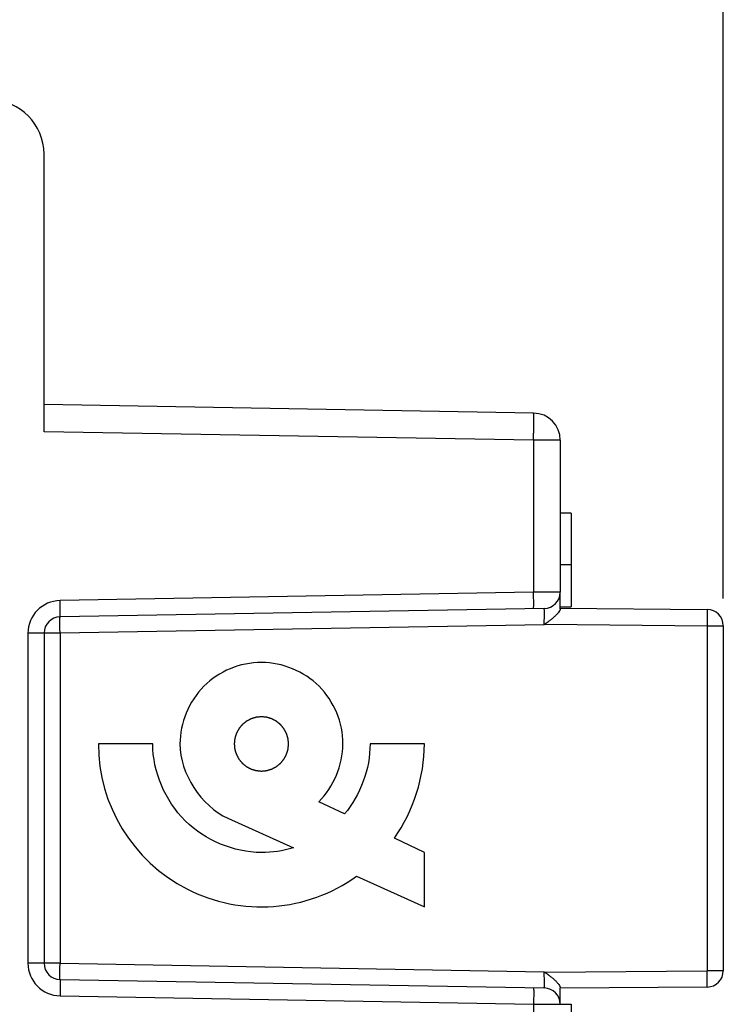
# Model space of a CAD drawing. Units: millimetres. Extents: x -71 to 81, y -26 to 50.
# Drawn here: x -47 to -34, y 6 to 24 of the extents above; entities that cross this region are included whole.
import ezdxf

# ---------------------------------------------------------------- set-up
doc = ezdxf.new("R2010")
doc.units = ezdxf.units.MM
doc.header["$LTSCALE"] = 30.734
doc.layers.get('0').update_dxf_attribs({"linetype": 'CONTINUOUS'})
doc.layers.add('218160050', color=7, linetype='CONTINUOUS')
doc.layers.add('218160250', color=7, linetype='CONTINUOUS')
doc.styles.get("Standard").update_dxf_attribs({"font": 'txt', "width": 0.8})
doc.dimstyles.new('DIMSTYLE_1', dxfattribs={"dimtxt": 3, "dimasz": 3, "dimexe": 1.5, "dimexo": 0.5, "dimgap": 0.75, "dimtad": 1, "dimtxsty": 'STANDARD', "dimblk": '_FILLED', "dimblk1": '_FILLED', "dimblk2": '_FILLED', "dimcen": 0.09, "dimazin": 2, "dimtfac": 1, "dimtofl": 0, "dimtmove": 0, "dimatfit": 3, "dimldrblk": '_FILLED', "dimfxl": 1, "dimtolj": 1, "dimarcsym": 0})
doc.dimstyles.new('DIMSTYLE_2', dxfattribs={"dimtxt": 3, "dimasz": 3, "dimexe": 1.5, "dimexo": 0.5, "dimgap": 0.75, "dimtad": 1, "dimdec": 1, "dimtxsty": 'STANDARD', "dimblk": '_FILLED', "dimblk1": '_FILLED', "dimblk2": '_FILLED', "dimcen": 0.09, "dimazin": 2, "dimtfac": 1, "dimtdec": 1, "dimtofl": 0, "dimtmove": 0, "dimatfit": 3, "dimldrblk": '_FILLED', "dimfxl": 1, "dimtolj": 1, "dimarcsym": 0})

# ---------------------------------------------------------------- blocks, each defined once
blk = doc.blocks.new('_FILLED')
at = {"color": 0, "linetype": 'BYBLOCK'}
blk.add_solid([(0, 0), (-1, 0.3167), (-1, -0.3167)], dxfattribs=at)
blk = doc.blocks.new('*D0')
at = {"color": 7, "linetype": 'CONTINUOUS'}
for p, q in [((-57.439, 24.038), (-57.439, 37.703)), ((-34.439, 13.826), (-34.439, 37.703)), ((-57.439, 36.203), (-45.939, 36.203)), ((-34.439, 36.203), (-45.939, 36.203))]:
    blk.add_line(p, q, dxfattribs=at)
at = {"color": 7, "linetype": 'CONTINUOUS', "xscale": 3, "yscale": 3, "zscale": 3, "rotation": 180}
blk.add_blockref('_FILLED', (-57.439, 36.203), dxfattribs=at)
at = {"color": 7, "linetype": 'CONTINUOUS', "xscale": 3, "yscale": 3, "zscale": 3}
blk.add_blockref('_FILLED', (-34.439, 36.203), dxfattribs=at)
blk = doc.blocks.new('*D1')
at = {"color": 7, "linetype": 'CONTINUOUS'}
for p, q in [((-70.623, -16.384), (-70.623, 47.644)), ((-34.439, 13.826), (-34.439, 47.644)), ((-70.623, 46.144), (-52.531, 46.144)), ((-34.439, 46.144), (-52.531, 46.144))]:
    blk.add_line(p, q, dxfattribs=at)
at = {"color": 7, "linetype": 'CONTINUOUS', "xscale": 3, "yscale": 3, "zscale": 3, "rotation": 180}
blk.add_blockref('_FILLED', (-70.623, 46.144), dxfattribs=at)
at = {"color": 7, "linetype": 'CONTINUOUS', "xscale": 3, "yscale": 3, "zscale": 3}
blk.add_blockref('_FILLED', (-34.439, 46.144), dxfattribs=at)

msp = doc.modelspace()

# ---------------------------------------------------------------- linework, layer by layer
at = {"layer": '218160050', "color": 7, "linetype": 'CONTINUOUS'}
for p, q in [((-46.939, 16.899), (-46.939, 22.01)), ((-37.93, 17.242), (-46.939, 17.399)), ((-37.439, 16.742), (-37.439, 13.944)), ((-37.239, 15.4), (-37.439, 15.4)), ((-37.239, 15.4), (-37.239, 13.671)), ((-37.439, 14.453), (-37.239, 14.453)), ((-37.439, 13.638), (-37.439, 13.944)), ((-37.734, 13.644), (-46.644, 13.489)), ((-37.439, 13.671), (-37.239, 13.671)), ((-37.439, 13.649), (-34.737, 13.626)), ((-37.726, 13.352), (-37.734, 13.344)), ((-34.439, 13.326), (-34.439, 6.973)), ((-46.939, 13.189), (-46.939, 7.11)), ((-37.734, 6.955), (-37.726, 6.947)), ((-46.644, 6.81), (-37.734, 6.655)), ((-34.737, 6.673), (-37.439, 6.649)), ((-37.439, 6.355), (-37.439, 6.661)), ((-37.439, 6.356), (-37.239, 6.356)), ((-37.239, 6.356), (-37.239, 2.596))]:
    msp.add_line(p, q, dxfattribs=at)
at = {"layer": '218160050', "color": 250, "linetype": 'CONTINUOUS'}
for p, q in [((-37.93, 16.742), (-46.939, 16.899)), ((-37.93, 16.742), (-37.93, 13.941)), ((-37.439, 16.742), (-37.93, 16.742)), ((-37.93, 13.941), (-46.644, 13.789)), ((-37.439, 13.944), (-37.93, 13.941)), ((-37.734, 13.344), (-46.644, 13.189)), ((-37.726, 13.352), (-34.734, 13.326)), ((-34.734, 13.326), (-34.439, 13.326)), ((-34.734, 13.326), (-34.734, 6.973)), ((-47.234, 13.189), (-47.234, 7.11)), ((-46.644, 13.189), (-47.234, 13.189)), ((-46.644, 13.189), (-46.644, 7.11)), ((-44.938, 11.149), (-45.938, 11.149)), ((-39.939, 11.149), (-40.939, 11.149)), ((-41.411, 9.859), (-41.881, 10.086)), ((-43.556, 9.782), (-42.35, 9.238)), ((-39.939, 9.149), (-40.491, 9.415)), ((-39.939, 8.149), (-39.939, 9.149)), ((-41.188, 8.713), (-39.939, 8.149)), ((-46.644, 7.11), (-47.234, 7.11)), ((-46.644, 7.11), (-37.734, 6.955)), ((-37.726, 6.947), (-34.734, 6.973)), ((-34.439, 6.973), (-34.734, 6.973)), ((-46.644, 6.51), (-37.93, 6.358)), ((-37.93, 6.358), (-37.439, 6.355)), ((-37.93, 6.358), (-37.93, -8.309))]:
    msp.add_line(p, q, dxfattribs=at)
at = {"layer": '218160050', "color": 7, "linetype": 'CONTINUOUS'}
for centre, radius, start, end in [((-47.939, 22.01), 1, 0, 89), ((-37.939, 16.742), 0.5, 0, 89), ((-37.739, 13.944), 0.3, 271, 0), ((-34.739, 13.326), 0.3, 0, 89.5), ((-46.639, 13.189), 0.3, 91, 180), ((-46.639, 7.11), 0.3, 180, 269), ((-34.739, 6.973), 0.3, 270.5, 360), ((-37.739, 6.355), 0.3, 360, 89)]:
    msp.add_arc(centre, radius, start, end, dxfattribs=at)
at = {"layer": '218160050', "color": 250, "linetype": 'CONTINUOUS'}
for centre, radius, start, end in [((-46.634, 13.189), 0.6, 91, 180), ((-42.939, 11.149), 3, 179.9951, 305.7001), ((-46.634, 7.11), 0.6, 180, 269)]:
    msp.add_arc(centre, radius, start, end, dxfattribs=at)
for points, knots in [([(-37.93, 16.742), (-37.93, 16.775), (-37.929, 16.839), (-37.928, 16.931), (-37.927, 17.004), (-37.927, 17.058), (-37.927, 17.095), (-37.927, 17.127), (-37.927, 17.157), (-37.927, 17.182), (-37.928, 17.203), (-37.928, 17.217), (-37.929, 17.227), (-37.929, 17.232), (-37.929, 17.236), (-37.93, 17.239), (-37.93, 17.241), (-37.93, 17.242), (-37.93, 17.242)], [0, 0, 0, 0, 0.194975, 0.38245, 0.555227, 0.634002, 0.706673, 0.772541, 0.830973, 0.881409, 0.923364, 0.95644, 0.969546, 0.980325, 0.988752, 0.994816, 0.998523, 1, 1, 1, 1]), ([(-46.644, 13.489), (-46.644, 13.489), (-46.644, 13.489), (-46.644, 13.49), (-46.644, 13.492), (-46.643, 13.496), (-46.643, 13.503), (-46.643, 13.512), (-46.643, 13.525), (-46.642, 13.54), (-46.642, 13.558), (-46.642, 13.585), (-46.642, 13.624), (-46.643, 13.675), (-46.643, 13.731), (-46.644, 13.769), (-46.644, 13.789)], [0, 0, 0, 0, 0.001477, 0.005184, 0.011248, 0.019675, 0.04356, 0.076635, 0.118591, 0.169026, 0.227459, 0.293327, 0.444772, 0.617549, 0.805024, 1, 1, 1, 1]), ([(-37.93, 13.641), (-37.93, 13.641), (-37.93, 13.642), (-37.93, 13.642), (-37.93, 13.644), (-37.929, 13.648), (-37.929, 13.655), (-37.929, 13.665), (-37.929, 13.677), (-37.928, 13.692), (-37.928, 13.71), (-37.928, 13.737), (-37.928, 13.776), (-37.929, 13.828), (-37.93, 13.883), (-37.93, 13.921), (-37.93, 13.941)], [0, 0, 0, 0, 0.001477, 0.005184, 0.011248, 0.019675, 0.04356, 0.076635, 0.118591, 0.169026, 0.227459, 0.293327, 0.444772, 0.617549, 0.805024, 1, 1, 1, 1]), ([(-37.734, 13.344), (-37.734, 13.364), (-37.733, 13.402), (-37.732, 13.458), (-37.732, 13.509), (-37.732, 13.548), (-37.732, 13.575), (-37.732, 13.593), (-37.732, 13.608), (-37.732, 13.621), (-37.733, 13.63), (-37.733, 13.637), (-37.733, 13.641), (-37.733, 13.643), (-37.734, 13.644), (-37.734, 13.644), (-37.734, 13.644)], [0, 0, 0, 0, 0.195028, 0.382576, 0.555426, 0.706921, 0.772798, 0.831227, 0.881645, 0.92357, 0.956603, 0.980436, 0.988835, 0.99487, 0.998548, 1, 1, 1, 1]), ([(-34.737, 13.626), (-34.736, 13.626), (-34.736, 13.625), (-34.736, 13.624), (-34.736, 13.622), (-34.735, 13.619), (-34.735, 13.612), (-34.735, 13.602), (-34.734, 13.59), (-34.734, 13.574), (-34.734, 13.557), (-34.734, 13.529), (-34.733, 13.49), (-34.733, 13.439), (-34.734, 13.384), (-34.734, 13.345), (-34.734, 13.326)], [0, 0, 0, 0, 0.001477, 0.005185, 0.011249, 0.019676, 0.043562, 0.076638, 0.118595, 0.169032, 0.227466, 0.293336, 0.444784, 0.617561, 0.805032, 1, 1, 1, 1]), ([(-46.644, 13.189), (-46.645, 13.208), (-46.645, 13.247), (-46.646, 13.302), (-46.646, 13.353), (-46.647, 13.392), (-46.647, 13.42), (-46.646, 13.437), (-46.646, 13.452), (-46.646, 13.465), (-46.646, 13.475), (-46.645, 13.481), (-46.645, 13.485), (-46.645, 13.487), (-46.645, 13.488), (-46.645, 13.489), (-46.644, 13.489)], [0, 0, 0, 0, 0.194976, 0.382451, 0.555228, 0.706673, 0.772541, 0.830974, 0.881409, 0.923365, 0.95644, 0.980325, 0.988752, 0.994816, 0.998523, 1, 1, 1, 1]), ([(-41.881, 10.086), (-41.61, 10.357), (-41.273, 11.151), (-41.764, 12.324), (-42.938, 12.811), (-43.722, 12.49), (-43.999, 12.21)], [0, 0, 0, 0, 0.250624, 0.500416, 0.750208, 1, 1, 1, 1]), ([(-42.939, 11.649), (-42.947, 11.649), (-42.963, 11.647), (-42.983, 11.645), (-42.999, 11.643), (-43.01, 11.642), (-43.018, 11.642), (-43.024, 11.641), (-43.029, 11.641), (-43.032, 11.64), (-43.034, 11.64), (-43.036, 11.64), (-43.037, 11.639), (-43.039, 11.639), (-43.043, 11.638), (-43.047, 11.636), (-43.053, 11.635), (-43.061, 11.632), (-43.071, 11.629), (-43.083, 11.626), (-43.094, 11.622), (-43.104, 11.619), (-43.112, 11.617), (-43.118, 11.615), (-43.122, 11.614), (-43.126, 11.613), (-43.128, 11.612), (-43.129, 11.612), (-43.131, 11.611), (-43.132, 11.61), (-43.136, 11.608), (-43.14, 11.606), (-43.145, 11.603), (-43.153, 11.599), (-43.162, 11.595), (-43.172, 11.589), (-43.183, 11.583), (-43.192, 11.578), (-43.199, 11.574), (-43.205, 11.572), (-43.209, 11.569), (-43.212, 11.568), (-43.214, 11.567), (-43.215, 11.566), (-43.217, 11.565), (-43.218, 11.564), (-43.221, 11.561), (-43.225, 11.558), (-43.23, 11.554), (-43.236, 11.549), (-43.244, 11.542), (-43.254, 11.534), (-43.263, 11.527), (-43.271, 11.52), (-43.278, 11.515), (-43.283, 11.511), (-43.287, 11.508), (-43.289, 11.505), (-43.291, 11.504), (-43.292, 11.503), (-43.293, 11.502), (-43.294, 11.5), (-43.297, 11.497), (-43.3, 11.494), (-43.304, 11.489), (-43.309, 11.483), (-43.315, 11.475), (-43.323, 11.465), (-43.331, 11.456), (-43.337, 11.448), (-43.343, 11.442), (-43.346, 11.437), (-43.35, 11.433), (-43.352, 11.43), (-43.353, 11.429), (-43.354, 11.428), (-43.355, 11.426), (-43.356, 11.424), (-43.358, 11.421), (-43.36, 11.417), (-43.363, 11.411), (-43.367, 11.404), (-43.371, 11.395), (-43.377, 11.385), (-43.383, 11.374), (-43.388, 11.365), (-43.392, 11.358), (-43.394, 11.352), (-43.397, 11.348), (-43.399, 11.345), (-43.4, 11.343), (-43.4, 11.342), (-43.401, 11.34), (-43.401, 11.338), (-43.402, 11.335), (-43.404, 11.33), (-43.406, 11.324), (-43.408, 11.316), (-43.411, 11.307), (-43.415, 11.295), (-43.418, 11.283), (-43.421, 11.274), (-43.423, 11.266), (-43.425, 11.26), (-43.427, 11.255), (-43.428, 11.252), (-43.428, 11.25), (-43.429, 11.248), (-43.429, 11.247), (-43.429, 11.245), (-43.429, 11.241), (-43.43, 11.236), (-43.431, 11.23), (-43.431, 11.221), (-43.432, 11.211), (-43.434, 11.199), (-43.435, 11.186), (-43.436, 11.176), (-43.437, 11.168), (-43.437, 11.162), (-43.438, 11.157), (-43.438, 11.153), (-43.438, 11.151), (-43.439, 11.149), (-43.438, 11.148), (-43.438, 11.146), (-43.438, 11.142), (-43.437, 11.137), (-43.437, 11.131), (-43.436, 11.123), (-43.435, 11.113), (-43.434, 11.101), (-43.433, 11.089), (-43.432, 11.079), (-43.431, 11.071), (-43.43, 11.064), (-43.43, 11.059), (-43.429, 11.056), (-43.429, 11.054), (-43.429, 11.052), (-43.429, 11.051), (-43.428, 11.049), (-43.427, 11.045), (-43.426, 11.041), (-43.424, 11.035), (-43.421, 11.027), (-43.419, 11.017), (-43.415, 11.006), (-43.411, 10.994), (-43.409, 10.984), (-43.406, 10.976), (-43.404, 10.971), (-43.403, 10.966), (-43.402, 10.962), (-43.401, 10.96), (-43.401, 10.959), (-43.4, 10.958), (-43.399, 10.956), (-43.398, 10.953), (-43.395, 10.948), (-43.392, 10.943), (-43.389, 10.936), (-43.384, 10.927), (-43.378, 10.916), (-43.372, 10.905), (-43.368, 10.896), (-43.364, 10.889), (-43.361, 10.883), (-43.358, 10.879), (-43.357, 10.876), (-43.356, 10.874), (-43.355, 10.873), (-43.354, 10.872), (-43.353, 10.87), (-43.351, 10.867), (-43.347, 10.863), (-43.343, 10.858), (-43.338, 10.852), (-43.332, 10.844), (-43.324, 10.834), (-43.316, 10.825), (-43.309, 10.817), (-43.304, 10.81), (-43.3, 10.805), (-43.297, 10.801), (-43.295, 10.799), (-43.293, 10.797), (-43.292, 10.796), (-43.291, 10.795), (-43.289, 10.794), (-43.287, 10.791), (-43.283, 10.788), (-43.278, 10.784), (-43.272, 10.779), (-43.264, 10.773), (-43.255, 10.765), (-43.245, 10.757), (-43.237, 10.751), (-43.231, 10.746), (-43.226, 10.742), (-43.222, 10.738), (-43.22, 10.736), (-43.218, 10.735), (-43.217, 10.734), (-43.215, 10.733), (-43.214, 10.732), (-43.211, 10.731), (-43.206, 10.728), (-43.201, 10.725), (-43.194, 10.721), (-43.185, 10.717), (-43.174, 10.711), (-43.163, 10.705), (-43.154, 10.7), (-43.147, 10.696), (-43.142, 10.694), (-43.137, 10.691), (-43.134, 10.689), (-43.132, 10.689), (-43.131, 10.688), (-43.129, 10.687), (-43.127, 10.687), (-43.124, 10.686), (-43.119, 10.684), (-43.113, 10.682), (-43.106, 10.68), (-43.096, 10.677), (-43.084, 10.674), (-43.073, 10.67), (-43.063, 10.667), (-43.055, 10.665), (-43.049, 10.663), (-43.044, 10.661), (-43.041, 10.66), (-43.039, 10.66), (-43.038, 10.659), (-43.036, 10.659), (-43.034, 10.659), (-43.03, 10.659), (-43.025, 10.658), (-43.019, 10.657), (-43.011, 10.657), (-43, 10.656), (-42.984, 10.654), (-42.963, 10.652), (-42.947, 10.65), (-42.939, 10.649)], [0, 0, 0, 0, 0.015625, 0.03125, 0.039062, 0.046875, 0.050781, 0.054688, 0.058594, 0.060547, 0.061523, 0.0625, 0.063477, 0.064453, 0.066406, 0.070312, 0.074219, 0.078125, 0.085938, 0.09375, 0.101562, 0.109375, 0.113281, 0.117188, 0.121094, 0.123047, 0.124023, 0.125, 0.125977, 0.126953, 0.128906, 0.132812, 0.136719, 0.140625, 0.148438, 0.15625, 0.164062, 0.171875, 0.175781, 0.179688, 0.183594, 0.185547, 0.186523, 0.1875, 0.188477, 0.189453, 0.191406, 0.195312, 0.199219, 0.203125, 0.210938, 0.21875, 0.226562, 0.234375, 0.238281, 0.242188, 0.246094, 0.248047, 0.249023, 0.25, 0.250977, 0.251953, 0.253906, 0.257812, 0.261719, 0.265625, 0.273438, 0.28125, 0.289062, 0.296875, 0.300781, 0.304688, 0.308594, 0.310547, 0.311523, 0.3125, 0.313477, 0.314453, 0.316406, 0.320312, 0.324219, 0.328125, 0.335938, 0.34375, 0.351562, 0.359375, 0.363281, 0.367188, 0.371094, 0.373047, 0.374023, 0.375, 0.375977, 0.376953, 0.378906, 0.382812, 0.386719, 0.390625, 0.398438, 0.40625, 0.414062, 0.421875, 0.425781, 0.429688, 0.433594, 0.435547, 0.436523, 0.4375, 0.438477, 0.439453, 0.441406, 0.445312, 0.449219, 0.453125, 0.460938, 0.46875, 0.476562, 0.484375, 0.488281, 0.492188, 0.496094, 0.498047, 0.499023, 0.5, 0.500977, 0.501953, 0.503906, 0.507812, 0.511719, 0.515625, 0.523438, 0.53125, 0.539062, 0.546875, 0.550781, 0.554688, 0.558594, 0.560547, 0.561523, 0.5625, 0.563477, 0.564453, 0.566406, 0.570312, 0.574219, 0.578125, 0.585938, 0.59375, 0.601562, 0.609375, 0.613281, 0.617188, 0.621094, 0.623047, 0.624023, 0.625, 0.625977, 0.626953, 0.628906, 0.632812, 0.636719, 0.640625, 0.648438, 0.65625, 0.664062, 0.671875, 0.675781, 0.679688, 0.683594, 0.685547, 0.686523, 0.6875, 0.688477, 0.689453, 0.691406, 0.695312, 0.699219, 0.703125, 0.710938, 0.71875, 0.726562, 0.734375, 0.738281, 0.742188, 0.746094, 0.748047, 0.749023, 0.75, 0.750977, 0.751953, 0.753906, 0.757812, 0.761719, 0.765625, 0.773438, 0.78125, 0.789062, 0.796875, 0.800781, 0.804688, 0.808594, 0.810547, 0.811523, 0.8125, 0.813477, 0.814453, 0.816406, 0.820312, 0.824219, 0.828125, 0.835938, 0.84375, 0.851562, 0.859375, 0.863281, 0.867188, 0.871094, 0.873047, 0.874023, 0.875, 0.875977, 0.876953, 0.878906, 0.882812, 0.886719, 0.890625, 0.898438, 0.90625, 0.914062, 0.921875, 0.925781, 0.929688, 0.933594, 0.935547, 0.936523, 0.9375, 0.938477, 0.939453, 0.941406, 0.945312, 0.949219, 0.953125, 0.960938, 0.96875, 0.984375, 1, 1, 1, 1]), ([(-42.939, 10.649), (-42.931, 10.65), (-42.914, 10.652), (-42.894, 10.654), (-42.878, 10.655), (-42.868, 10.656), (-42.86, 10.657), (-42.854, 10.658), (-42.849, 10.658), (-42.845, 10.659), (-42.843, 10.659), (-42.842, 10.659), (-42.84, 10.659), (-42.838, 10.66), (-42.835, 10.661), (-42.83, 10.662), (-42.824, 10.664), (-42.816, 10.667), (-42.807, 10.67), (-42.795, 10.673), (-42.783, 10.677), (-42.774, 10.68), (-42.766, 10.682), (-42.76, 10.684), (-42.755, 10.685), (-42.752, 10.686), (-42.75, 10.687), (-42.748, 10.687), (-42.747, 10.688), (-42.745, 10.689), (-42.742, 10.69), (-42.737, 10.693), (-42.732, 10.696), (-42.725, 10.7), (-42.716, 10.704), (-42.705, 10.71), (-42.694, 10.716), (-42.685, 10.721), (-42.678, 10.724), (-42.673, 10.727), (-42.668, 10.73), (-42.665, 10.731), (-42.663, 10.732), (-42.662, 10.733), (-42.661, 10.734), (-42.659, 10.735), (-42.656, 10.738), (-42.652, 10.741), (-42.648, 10.745), (-42.641, 10.75), (-42.633, 10.757), (-42.624, 10.764), (-42.614, 10.772), (-42.606, 10.779), (-42.6, 10.784), (-42.595, 10.788), (-42.591, 10.791), (-42.588, 10.794), (-42.586, 10.795), (-42.585, 10.796), (-42.584, 10.797), (-42.583, 10.799), (-42.581, 10.801), (-42.577, 10.805), (-42.574, 10.81), (-42.568, 10.816), (-42.562, 10.824), (-42.554, 10.834), (-42.547, 10.843), (-42.54, 10.851), (-42.535, 10.857), (-42.531, 10.862), (-42.528, 10.866), (-42.526, 10.869), (-42.524, 10.87), (-42.523, 10.871), (-42.523, 10.873), (-42.522, 10.874), (-42.52, 10.878), (-42.518, 10.882), (-42.515, 10.887), (-42.511, 10.895), (-42.506, 10.904), (-42.5, 10.914), (-42.494, 10.925), (-42.49, 10.934), (-42.486, 10.941), (-42.483, 10.947), (-42.481, 10.951), (-42.479, 10.954), (-42.478, 10.956), (-42.477, 10.957), (-42.477, 10.959), (-42.476, 10.961), (-42.475, 10.964), (-42.474, 10.969), (-42.472, 10.975), (-42.469, 10.983), (-42.466, 10.992), (-42.463, 11.004), (-42.459, 11.016), (-42.456, 11.025), (-42.454, 11.033), (-42.452, 11.039), (-42.451, 11.044), (-42.45, 11.047), (-42.449, 11.049), (-42.449, 11.051), (-42.449, 11.052), (-42.448, 11.054), (-42.448, 11.058), (-42.447, 11.063), (-42.447, 11.069), (-42.446, 11.077), (-42.445, 11.088), (-42.444, 11.1), (-42.442, 11.112), (-42.441, 11.123), (-42.441, 11.131), (-42.44, 11.137), (-42.44, 11.142), (-42.439, 11.146), (-42.439, 11.148), (-42.439, 11.149), (-42.439, 11.151), (-42.439, 11.153), (-42.439, 11.156), (-42.44, 11.162), (-42.441, 11.168), (-42.441, 11.176), (-42.442, 11.186), (-42.444, 11.198), (-42.445, 11.21), (-42.446, 11.22), (-42.447, 11.228), (-42.447, 11.234), (-42.448, 11.239), (-42.448, 11.243), (-42.448, 11.245), (-42.448, 11.247), (-42.449, 11.248), (-42.449, 11.25), (-42.45, 11.253), (-42.452, 11.258), (-42.454, 11.264), (-42.456, 11.272), (-42.459, 11.282), (-42.462, 11.293), (-42.466, 11.305), (-42.469, 11.315), (-42.471, 11.322), (-42.473, 11.328), (-42.474, 11.333), (-42.475, 11.337), (-42.476, 11.338), (-42.476, 11.34), (-42.477, 11.341), (-42.478, 11.343), (-42.48, 11.346), (-42.482, 11.351), (-42.485, 11.356), (-42.489, 11.363), (-42.494, 11.372), (-42.499, 11.383), (-42.505, 11.394), (-42.51, 11.403), (-42.514, 11.41), (-42.517, 11.415), (-42.519, 11.42), (-42.521, 11.423), (-42.522, 11.425), (-42.522, 11.426), (-42.523, 11.427), (-42.525, 11.429), (-42.527, 11.432), (-42.53, 11.436), (-42.534, 11.441), (-42.539, 11.447), (-42.546, 11.455), (-42.554, 11.465), (-42.562, 11.474), (-42.568, 11.482), (-42.573, 11.489), (-42.577, 11.493), (-42.581, 11.497), (-42.583, 11.5), (-42.584, 11.502), (-42.585, 11.503), (-42.586, 11.504), (-42.588, 11.505), (-42.591, 11.507), (-42.595, 11.511), (-42.599, 11.515), (-42.606, 11.52), (-42.613, 11.526), (-42.623, 11.534), (-42.632, 11.542), (-42.64, 11.548), (-42.646, 11.553), (-42.651, 11.557), (-42.655, 11.56), (-42.658, 11.563), (-42.659, 11.564), (-42.661, 11.565), (-42.662, 11.566), (-42.664, 11.567), (-42.667, 11.568), (-42.671, 11.571), (-42.677, 11.574), (-42.684, 11.577), (-42.693, 11.582), (-42.704, 11.588), (-42.714, 11.594), (-42.723, 11.599), (-42.73, 11.602), (-42.736, 11.605), (-42.74, 11.608), (-42.743, 11.609), (-42.745, 11.61), (-42.747, 11.611), (-42.748, 11.611), (-42.75, 11.612), (-42.753, 11.613), (-42.758, 11.615), (-42.764, 11.616), (-42.772, 11.619), (-42.782, 11.622), (-42.793, 11.625), (-42.805, 11.629), (-42.815, 11.632), (-42.822, 11.634), (-42.828, 11.636), (-42.833, 11.637), (-42.837, 11.639), (-42.838, 11.639), (-42.84, 11.64), (-42.841, 11.64), (-42.844, 11.64), (-42.847, 11.64), (-42.852, 11.641), (-42.858, 11.641), (-42.867, 11.642), (-42.877, 11.643), (-42.893, 11.645), (-42.914, 11.647), (-42.93, 11.649), (-42.939, 11.649)], [0, 0, 0, 0, 0.015625, 0.03125, 0.039062, 0.046875, 0.050781, 0.054688, 0.058594, 0.060547, 0.061523, 0.0625, 0.063477, 0.064453, 0.066406, 0.070312, 0.074219, 0.078125, 0.085938, 0.09375, 0.101562, 0.109375, 0.113281, 0.117188, 0.121094, 0.123047, 0.124023, 0.125, 0.125977, 0.126953, 0.128906, 0.132812, 0.136719, 0.140625, 0.148438, 0.15625, 0.164062, 0.171875, 0.175781, 0.179688, 0.183594, 0.185547, 0.186523, 0.1875, 0.188477, 0.189453, 0.191406, 0.195312, 0.199219, 0.203125, 0.210938, 0.21875, 0.226562, 0.234375, 0.238281, 0.242188, 0.246094, 0.248047, 0.249023, 0.25, 0.250977, 0.251953, 0.253906, 0.257812, 0.261719, 0.265625, 0.273438, 0.28125, 0.289062, 0.296875, 0.300781, 0.304688, 0.308594, 0.310547, 0.311523, 0.3125, 0.313477, 0.314453, 0.316406, 0.320312, 0.324219, 0.328125, 0.335938, 0.34375, 0.351562, 0.359375, 0.363281, 0.367188, 0.371094, 0.373047, 0.374023, 0.375, 0.375977, 0.376953, 0.378906, 0.382812, 0.386719, 0.390625, 0.398438, 0.40625, 0.414062, 0.421875, 0.425781, 0.429688, 0.433594, 0.435547, 0.436523, 0.4375, 0.438477, 0.439453, 0.441406, 0.445312, 0.449219, 0.453125, 0.460938, 0.46875, 0.476562, 0.484375, 0.488281, 0.492188, 0.496094, 0.498047, 0.499023, 0.5, 0.500977, 0.501953, 0.503906, 0.507812, 0.511719, 0.515625, 0.523438, 0.53125, 0.539062, 0.546875, 0.550781, 0.554688, 0.558594, 0.560547, 0.561523, 0.5625, 0.563477, 0.564453, 0.566406, 0.570312, 0.574219, 0.578125, 0.585938, 0.59375, 0.601562, 0.609375, 0.613281, 0.617188, 0.621094, 0.623047, 0.624023, 0.625, 0.625977, 0.626953, 0.628906, 0.632812, 0.636719, 0.640625, 0.648438, 0.65625, 0.664062, 0.671875, 0.675781, 0.679688, 0.683594, 0.685547, 0.686523, 0.6875, 0.688477, 0.689453, 0.691406, 0.695312, 0.699219, 0.703125, 0.710938, 0.71875, 0.726562, 0.734375, 0.738281, 0.742188, 0.746094, 0.748047, 0.749023, 0.75, 0.750977, 0.751953, 0.753906, 0.757812, 0.761719, 0.765625, 0.773438, 0.78125, 0.789062, 0.796875, 0.800781, 0.804688, 0.808594, 0.810547, 0.811523, 0.8125, 0.813477, 0.814453, 0.816406, 0.820312, 0.824219, 0.828125, 0.835938, 0.84375, 0.851562, 0.859375, 0.863281, 0.867188, 0.871094, 0.873047, 0.874023, 0.875, 0.875977, 0.876953, 0.878906, 0.882812, 0.886719, 0.890625, 0.898438, 0.90625, 0.914062, 0.921875, 0.925781, 0.929688, 0.933594, 0.935547, 0.936523, 0.9375, 0.938477, 0.939453, 0.941406, 0.945312, 0.949219, 0.953125, 0.960938, 0.96875, 0.984375, 1, 1, 1, 1]), ([(-42.35, 9.238), (-42.54, 9.179), (-43.246, 9.069), (-44.495, 9.583), (-44.938, 10.638), (-44.938, 11.149)], [0, 0, 0, 0, 0.163101, 0.579328, 1, 1, 1, 1]), ([(-46.644, 6.81), (-46.645, 6.81), (-46.645, 6.811), (-46.645, 6.812), (-46.645, 6.814), (-46.645, 6.817), (-46.646, 6.824), (-46.646, 6.834), (-46.646, 6.846), (-46.646, 6.861), (-46.647, 6.879), (-46.647, 6.907), (-46.646, 6.946), (-46.646, 6.997), (-46.645, 7.052), (-46.645, 7.091), (-46.644, 7.11)], [0, 0, 0, 0, 0.001477, 0.005184, 0.011248, 0.019675, 0.04356, 0.076635, 0.118591, 0.169026, 0.227459, 0.293327, 0.444772, 0.617549, 0.805024, 1, 1, 1, 1]), ([(-37.734, 6.655), (-37.734, 6.655), (-37.734, 6.655), (-37.733, 6.656), (-37.733, 6.658), (-37.733, 6.662), (-37.733, 6.668), (-37.732, 6.678), (-37.732, 6.691), (-37.732, 6.706), (-37.732, 6.723), (-37.732, 6.751), (-37.732, 6.79), (-37.732, 6.841), (-37.733, 6.897), (-37.734, 6.935), (-37.734, 6.955)], [0, 0, 0, 0, 0.001452, 0.00513, 0.011165, 0.019564, 0.043397, 0.07643, 0.118355, 0.168773, 0.227202, 0.293079, 0.444574, 0.617424, 0.804972, 1, 1, 1, 1]), ([(-34.737, 6.673), (-34.736, 6.673), (-34.736, 6.674), (-34.736, 6.675), (-34.736, 6.677), (-34.735, 6.68), (-34.735, 6.687), (-34.735, 6.697), (-34.734, 6.709), (-34.734, 6.724), (-34.734, 6.742), (-34.734, 6.769), (-34.733, 6.808), (-34.733, 6.86), (-34.734, 6.915), (-34.734, 6.953), (-34.734, 6.973)], [0, 0, 0, 0, 0.001477, 0.005185, 0.011249, 0.019676, 0.043562, 0.076638, 0.118595, 0.169032, 0.227466, 0.293336, 0.444784, 0.617561, 0.805032, 1, 1, 1, 1]), ([(-46.644, 6.81), (-46.644, 6.81), (-46.644, 6.809), (-46.644, 6.808), (-46.644, 6.807), (-46.643, 6.803), (-46.643, 6.796), (-46.643, 6.786), (-46.643, 6.774), (-46.642, 6.759), (-46.642, 6.741), (-46.642, 6.714), (-46.642, 6.675), (-46.643, 6.623), (-46.643, 6.568), (-46.644, 6.53), (-46.644, 6.51)], [0, 0, 0, 0, 0.001477, 0.005184, 0.011248, 0.019675, 0.04356, 0.076635, 0.118591, 0.169026, 0.227459, 0.293327, 0.444772, 0.617549, 0.805024, 1, 1, 1, 1]), ([(-37.93, 6.658), (-37.93, 6.658), (-37.93, 6.657), (-37.93, 6.656), (-37.93, 6.654), (-37.929, 6.651), (-37.929, 6.644), (-37.929, 6.634), (-37.929, 6.622), (-37.928, 6.607), (-37.928, 6.589), (-37.928, 6.562), (-37.928, 6.523), (-37.929, 6.471), (-37.93, 6.416), (-37.93, 6.378), (-37.93, 6.358)], [0, 0, 0, 0, 0.001477, 0.005184, 0.011248, 0.019675, 0.04356, 0.076635, 0.118591, 0.169026, 0.227459, 0.293327, 0.444772, 0.617549, 0.805024, 1, 1, 1, 1])]:
    msp.add_open_spline(points, degree=3, knots=knots, dxfattribs=at)
at = {"layer": '218160050', "color": 7, "linetype": 'CONTINUOUS'}
for points, knots in [([(-37.439, 13.638), (-37.439, 13.635), (-37.441, 13.627), (-37.448, 13.607), (-37.466, 13.579), (-37.496, 13.542), (-37.534, 13.503), (-37.57, 13.471), (-37.602, 13.445), (-37.626, 13.426), (-37.651, 13.408), (-37.672, 13.392), (-37.689, 13.38), (-37.701, 13.371), (-37.712, 13.363), (-37.72, 13.357), (-37.724, 13.354), (-37.726, 13.352)], [0, 0, 0, 0, 0.024883, 0.058489, 0.150496, 0.268636, 0.403312, 0.547294, 0.621321, 0.6962, 0.771678, 0.847565, 0.885615, 0.923715, 0.961851, 0.980929, 1, 1, 1, 1]), ([(-37.726, 6.947), (-37.724, 6.945), (-37.72, 6.942), (-37.712, 6.936), (-37.701, 6.928), (-37.689, 6.919), (-37.672, 6.907), (-37.651, 6.891), (-37.626, 6.872), (-37.602, 6.853), (-37.57, 6.828), (-37.534, 6.796), (-37.496, 6.757), (-37.466, 6.72), (-37.448, 6.691), (-37.441, 6.672), (-37.439, 6.664), (-37.439, 6.661)], [0, 0, 0, 0, 0.019071, 0.038149, 0.076285, 0.114385, 0.152434, 0.228321, 0.303798, 0.378677, 0.452703, 0.596684, 0.731361, 0.849502, 0.94151, 0.975117, 1, 1, 1, 1])]:
    msp.add_open_spline(points, degree=3, knots=knots, dxfattribs=at)
at = {"layer": '218160050', "color": 250, "linetype": 'CONTINUOUS'}
for points in [[(-43.999, 12.21), (-44.276, 11.931), (-44.438, 11.532), (-44.438, 11.149)], [(-44.438, 11.149), (-44.438, 10.606), (-44.049, 10.004), (-43.555, 9.781)], [(-40.939, 11.149), (-40.939, 10.691), (-41.115, 10.209), (-41.411, 9.859)], [(-40.491, 9.415), (-40.14, 9.91), (-39.939, 10.543), (-39.939, 11.149)]]:
    msp.add_open_spline(points, degree=3, dxfattribs=at)
at = {"layer": '218160250', "color": 7, "linetype": 'CONTINUOUS'}
for p, q in [((-46.939, 16.899), (-46.939, 22.01)), ((-37.93, 17.242), (-46.939, 17.399)), ((-37.439, 16.742), (-37.439, 13.944)), ((-37.239, 15.4), (-37.439, 15.4)), ((-37.239, 15.4), (-37.239, 13.671)), ((-37.439, 14.453), (-37.239, 14.453)), ((-37.439, 13.638), (-37.439, 13.944)), ((-37.734, 13.644), (-46.644, 13.489)), ((-37.439, 13.671), (-37.239, 13.671)), ((-37.439, 13.649), (-34.737, 13.626)), ((-37.726, 13.352), (-37.734, 13.344)), ((-34.439, 13.326), (-34.439, 6.973)), ((-46.939, 13.189), (-46.939, 7.11)), ((-37.734, 6.955), (-37.726, 6.947)), ((-46.644, 6.81), (-37.734, 6.655)), ((-34.737, 6.673), (-37.439, 6.649)), ((-37.439, 6.355), (-37.439, 6.661)), ((-37.439, 6.356), (-37.239, 6.356)), ((-37.239, 6.356), (-37.239, 2.596))]:
    msp.add_line(p, q, dxfattribs=at)
at = {"layer": '218160250', "color": 250, "linetype": 'CONTINUOUS'}
for p, q in [((-37.93, 16.742), (-46.939, 16.899)), ((-37.93, 16.742), (-37.93, 13.941)), ((-37.439, 16.742), (-37.93, 16.742)), ((-37.93, 13.941), (-46.644, 13.789)), ((-37.439, 13.944), (-37.93, 13.941)), ((-37.734, 13.344), (-46.644, 13.189)), ((-37.726, 13.352), (-34.734, 13.326)), ((-34.734, 13.326), (-34.439, 13.326)), ((-34.734, 13.326), (-34.734, 6.973)), ((-47.234, 13.189), (-47.234, 7.11)), ((-46.644, 13.189), (-47.234, 13.189)), ((-46.644, 13.189), (-46.644, 7.11)), ((-46.644, 7.11), (-47.234, 7.11)), ((-46.644, 7.11), (-37.734, 6.955)), ((-37.726, 6.947), (-34.734, 6.973)), ((-34.439, 6.973), (-34.734, 6.973)), ((-46.644, 6.51), (-37.93, 6.358)), ((-37.93, 6.358), (-37.439, 6.355)), ((-37.93, 6.358), (-37.93, -8.309))]:
    msp.add_line(p, q, dxfattribs=at)
at = {"layer": '218160250', "color": 7, "linetype": 'CONTINUOUS'}
for centre, radius, start, end in [((-47.939, 22.01), 1, 0, 89), ((-37.939, 16.742), 0.5, 0, 89), ((-37.739, 13.944), 0.3, 271, 0), ((-34.739, 13.326), 0.3, 0, 89.5), ((-46.639, 13.189), 0.3, 91, 180), ((-46.639, 7.11), 0.3, 180, 269), ((-34.739, 6.973), 0.3, 270.5, 360), ((-37.739, 6.355), 0.3, 360, 89)]:
    msp.add_arc(centre, radius, start, end, dxfattribs=at)
at = {"layer": '218160250', "color": 250, "linetype": 'CONTINUOUS'}
for centre, start, end in [((-46.634, 13.189), 91, 180), ((-46.634, 7.11), 180, 269)]:
    msp.add_arc(centre, 0.6, start, end, dxfattribs=at)
for points, knots in [([(-37.93, 16.742), (-37.93, 16.775), (-37.929, 16.839), (-37.928, 16.917), (-37.927, 16.977), (-37.927, 17.019), (-37.927, 17.058), (-37.927, 17.095), (-37.927, 17.127), (-37.927, 17.157), (-37.927, 17.182), (-37.928, 17.2), (-37.928, 17.213), (-37.928, 17.22), (-37.929, 17.227), (-37.929, 17.232), (-37.929, 17.236), (-37.93, 17.239), (-37.93, 17.241), (-37.93, 17.242), (-37.93, 17.242), (-37.93, 17.242)], [0, 0, 0, 0, 0.194966, 0.382433, 0.471086, 0.555202, 0.633973, 0.706641, 0.772506, 0.830936, 0.881369, 0.923323, 0.940991, 0.956396, 0.969503, 0.980281, 0.988707, 0.994771, 0.998478, 0.999477, 1, 1, 1, 1]), ([(-46.644, 13.489), (-46.644, 13.489), (-46.644, 13.489), (-46.644, 13.49), (-46.644, 13.492), (-46.643, 13.495), (-46.643, 13.498), (-46.643, 13.504), (-46.643, 13.512), (-46.643, 13.525), (-46.642, 13.54), (-46.642, 13.558), (-46.642, 13.577), (-46.642, 13.599), (-46.642, 13.631), (-46.643, 13.675), (-46.643, 13.731), (-46.644, 13.769), (-46.644, 13.789)], [0, 0, 0, 0, 0.001477, 0.005184, 0.011248, 0.019675, 0.030453, 0.043561, 0.076636, 0.118591, 0.169027, 0.227459, 0.293327, 0.365998, 0.444773, 0.61755, 0.805024, 1, 1, 1, 1]), ([(-37.93, 13.641), (-37.93, 13.641), (-37.93, 13.642), (-37.93, 13.642), (-37.93, 13.644), (-37.93, 13.647), (-37.929, 13.65), (-37.929, 13.656), (-37.929, 13.665), (-37.929, 13.677), (-37.928, 13.692), (-37.928, 13.71), (-37.928, 13.729), (-37.928, 13.751), (-37.928, 13.784), (-37.929, 13.828), (-37.93, 13.883), (-37.93, 13.921), (-37.93, 13.941)], [0, 0, 0, 0, 0.001477, 0.005184, 0.011248, 0.019675, 0.030453, 0.043561, 0.076636, 0.118591, 0.169027, 0.227459, 0.293327, 0.365998, 0.444773, 0.61755, 0.805024, 1, 1, 1, 1]), ([(-37.734, 13.344), (-37.734, 13.364), (-37.733, 13.402), (-37.732, 13.458), (-37.732, 13.502), (-37.732, 13.534), (-37.732, 13.556), (-37.732, 13.575), (-37.732, 13.593), (-37.732, 13.608), (-37.732, 13.621), (-37.733, 13.629), (-37.733, 13.635), (-37.733, 13.638), (-37.733, 13.641), (-37.733, 13.643), (-37.734, 13.644), (-37.734, 13.644), (-37.734, 13.644)], [0, 0, 0, 0, 0.195027, 0.382576, 0.555426, 0.634229, 0.70692, 0.772798, 0.831226, 0.881644, 0.92357, 0.956603, 0.969685, 0.980437, 0.988835, 0.99487, 0.998548, 1, 1, 1, 1]), ([(-34.737, 13.626), (-34.736, 13.626), (-34.736, 13.625), (-34.736, 13.624), (-34.736, 13.622), (-34.736, 13.62), (-34.735, 13.617), (-34.735, 13.611), (-34.735, 13.602), (-34.734, 13.59), (-34.734, 13.574), (-34.734, 13.557), (-34.734, 13.537), (-34.733, 13.516), (-34.733, 13.483), (-34.733, 13.439), (-34.734, 13.384), (-34.734, 13.345), (-34.734, 13.326)], [0, 0, 0, 0, 0.001477, 0.005185, 0.011249, 0.019676, 0.030455, 0.043562, 0.076639, 0.118596, 0.169033, 0.227467, 0.293337, 0.366009, 0.444784, 0.617561, 0.805032, 1, 1, 1, 1]), ([(-46.644, 13.189), (-46.645, 13.208), (-46.645, 13.247), (-46.646, 13.302), (-46.646, 13.346), (-46.647, 13.378), (-46.647, 13.4), (-46.647, 13.42), (-46.646, 13.437), (-46.646, 13.452), (-46.646, 13.465), (-46.646, 13.474), (-46.646, 13.48), (-46.645, 13.483), (-46.645, 13.485), (-46.645, 13.487), (-46.645, 13.488), (-46.645, 13.489), (-46.644, 13.489)], [0, 0, 0, 0, 0.194976, 0.38245, 0.555227, 0.634002, 0.706673, 0.772541, 0.830973, 0.881409, 0.923364, 0.956439, 0.969547, 0.980325, 0.988752, 0.994816, 0.998523, 1, 1, 1, 1]), ([(-46.644, 6.81), (-46.645, 6.81), (-46.645, 6.811), (-46.645, 6.812), (-46.645, 6.814), (-46.645, 6.816), (-46.646, 6.819), (-46.646, 6.825), (-46.646, 6.834), (-46.646, 6.846), (-46.646, 6.861), (-46.647, 6.879), (-46.647, 6.899), (-46.647, 6.92), (-46.646, 6.953), (-46.646, 6.997), (-46.645, 7.052), (-46.645, 7.091), (-46.644, 7.11)], [0, 0, 0, 0, 0.001477, 0.005184, 0.011248, 0.019675, 0.030453, 0.043561, 0.076636, 0.118591, 0.169027, 0.227459, 0.293327, 0.365998, 0.444773, 0.61755, 0.805024, 1, 1, 1, 1]), ([(-37.734, 6.655), (-37.734, 6.655), (-37.734, 6.655), (-37.733, 6.656), (-37.733, 6.658), (-37.733, 6.661), (-37.733, 6.664), (-37.733, 6.669), (-37.732, 6.678), (-37.732, 6.691), (-37.732, 6.706), (-37.732, 6.723), (-37.732, 6.743), (-37.732, 6.765), (-37.732, 6.797), (-37.732, 6.841), (-37.733, 6.897), (-37.734, 6.935), (-37.734, 6.955)], [0, 0, 0, 0, 0.001452, 0.00513, 0.011165, 0.019563, 0.030315, 0.043397, 0.07643, 0.118356, 0.168774, 0.227202, 0.29308, 0.365771, 0.444574, 0.617424, 0.804973, 1, 1, 1, 1]), ([(-34.737, 6.673), (-34.736, 6.673), (-34.736, 6.674), (-34.736, 6.675), (-34.736, 6.677), (-34.736, 6.679), (-34.735, 6.682), (-34.735, 6.688), (-34.735, 6.697), (-34.734, 6.709), (-34.734, 6.724), (-34.734, 6.742), (-34.734, 6.762), (-34.733, 6.783), (-34.733, 6.816), (-34.733, 6.86), (-34.734, 6.915), (-34.734, 6.953), (-34.734, 6.973)], [0, 0, 0, 0, 0.001477, 0.005185, 0.011249, 0.019676, 0.030455, 0.043562, 0.076639, 0.118596, 0.169033, 0.227467, 0.293337, 0.366009, 0.444784, 0.617561, 0.805032, 1, 1, 1, 1]), ([(-46.644, 6.81), (-46.644, 6.81), (-46.644, 6.809), (-46.644, 6.808), (-46.644, 6.807), (-46.643, 6.804), (-46.643, 6.801), (-46.643, 6.795), (-46.643, 6.786), (-46.643, 6.774), (-46.642, 6.759), (-46.642, 6.741), (-46.642, 6.722), (-46.642, 6.7), (-46.642, 6.667), (-46.643, 6.623), (-46.643, 6.568), (-46.644, 6.53), (-46.644, 6.51)], [0, 0, 0, 0, 0.001477, 0.005184, 0.011248, 0.019675, 0.030453, 0.043561, 0.076636, 0.118591, 0.169027, 0.227459, 0.293327, 0.365998, 0.444773, 0.61755, 0.805024, 1, 1, 1, 1]), ([(-37.93, 6.658), (-37.93, 6.658), (-37.93, 6.657), (-37.93, 6.656), (-37.93, 6.654), (-37.93, 6.652), (-37.929, 6.649), (-37.929, 6.643), (-37.929, 6.634), (-37.929, 6.622), (-37.928, 6.607), (-37.928, 6.589), (-37.928, 6.569), (-37.928, 6.548), (-37.928, 6.515), (-37.929, 6.471), (-37.93, 6.416), (-37.93, 6.378), (-37.93, 6.358)], [0, 0, 0, 0, 0.001477, 0.005184, 0.011248, 0.019675, 0.030453, 0.043561, 0.076636, 0.118591, 0.169027, 0.227459, 0.293327, 0.365998, 0.444773, 0.61755, 0.805024, 1, 1, 1, 1])]:
    msp.add_open_spline(points, degree=3, knots=knots, dxfattribs=at)
at = {"layer": '218160250', "color": 7, "linetype": 'CONTINUOUS'}
for points, knots in [([(-37.439, 13.638), (-37.439, 13.635), (-37.441, 13.627), (-37.446, 13.614), (-37.454, 13.598), (-37.47, 13.574), (-37.496, 13.542), (-37.534, 13.503), (-37.57, 13.471), (-37.602, 13.445), (-37.626, 13.426), (-37.646, 13.411), (-37.663, 13.398), (-37.676, 13.389), (-37.689, 13.38), (-37.699, 13.372), (-37.708, 13.366), (-37.714, 13.362), (-37.72, 13.357), (-37.724, 13.354), (-37.726, 13.352)], [0, 0, 0, 0, 0.024881, 0.058484, 0.100664, 0.150574, 0.268703, 0.403367, 0.547336, 0.621356, 0.696228, 0.771699, 0.809598, 0.847579, 0.885625, 0.923722, 0.942784, 0.961855, 0.98093, 1, 1, 1, 1]), ([(-37.726, 6.947), (-37.724, 6.945), (-37.72, 6.942), (-37.714, 6.937), (-37.708, 6.933), (-37.699, 6.926), (-37.689, 6.919), (-37.676, 6.91), (-37.663, 6.9), (-37.646, 6.888), (-37.626, 6.872), (-37.602, 6.853), (-37.57, 6.828), (-37.534, 6.796), (-37.496, 6.757), (-37.47, 6.725), (-37.454, 6.7), (-37.446, 6.685), (-37.441, 6.672), (-37.439, 6.664), (-37.439, 6.661)], [0, 0, 0, 0, 0.019069, 0.038145, 0.057215, 0.076278, 0.114374, 0.15242, 0.190401, 0.2283, 0.303771, 0.378643, 0.452662, 0.596629, 0.731294, 0.849424, 0.899335, 0.941516, 0.975119, 1, 1, 1, 1])]:
    msp.add_open_spline(points, degree=3, knots=knots, dxfattribs=at)

# ---------------------------------------------------------------- dimensions: what is measured, and where the dimension line sits
at = {"color": 7, "linetype": 'CONTINUOUS'}
for base, p2, dimstyle, picture, middle in [((-70.623, 46.144), (-70.623, -16.884), 'DIMSTYLE_2', '*D1', (-56.817, 46.144)), ((-57.439, 36.203), (-57.439, 23.538), 'DIMSTYLE_1', '*D0', (-48.189, 36.203))]:
    dim = msp.add_linear_dim(base=base, p1=(-34.439, 13.326), p2=p2, angle=180, dimstyle=dimstyle, dxfattribs=at)
    dim.commit()
    dim.dimension.update_dxf_attribs({"geometry": picture, "text_midpoint": middle, "dimtype": 160})

doc.saveas('drawing.dxf')
